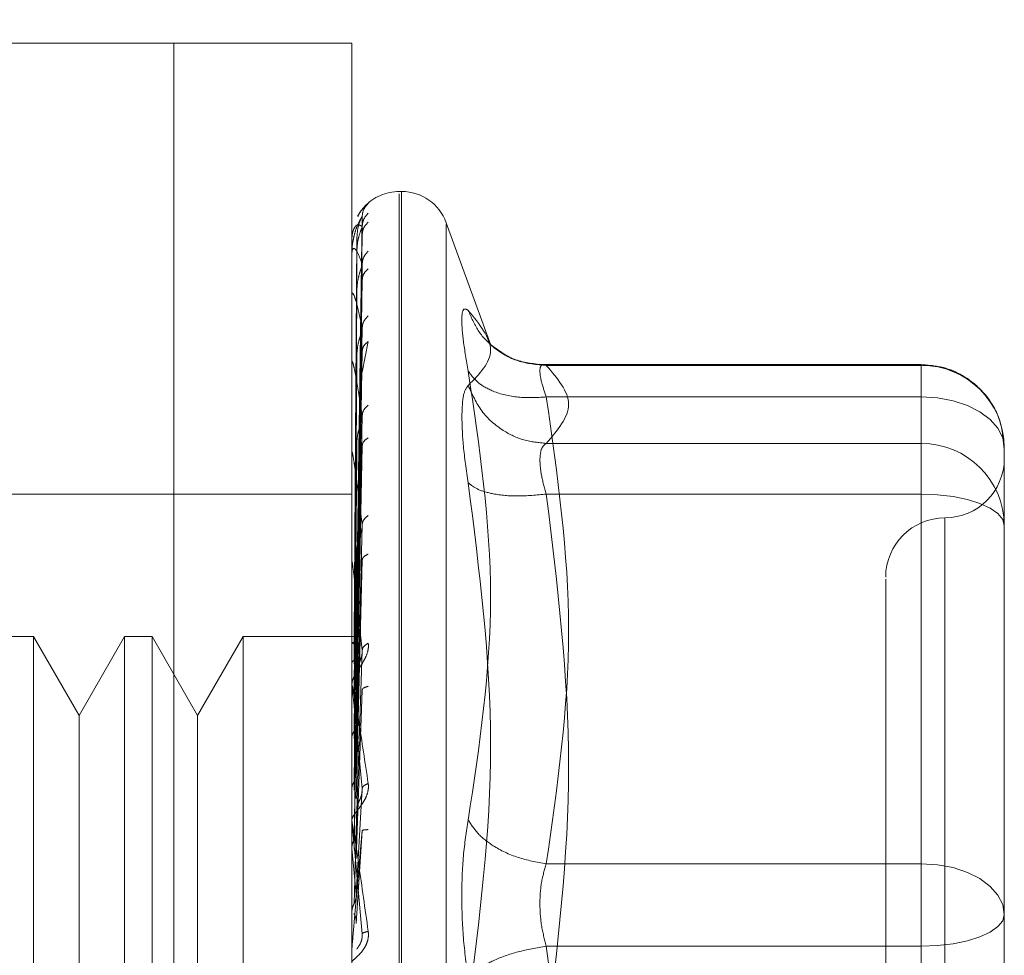
# Model space of a CAD drawing. Units: inches. Extents: x 0 to 23.4, y 0 to 16.5.
# Drawn here: x 12.2 to 12.3, y 7.7 to 7.8 of the extents above; entities that cross this region are included whole.
import ezdxf

# ---------------------------------------------------------------- set-up
doc = ezdxf.new("R2010")
doc.units = ezdxf.units.IN
doc.header["$MEASUREMENT"] = 0
doc.linetypes.add('HIDDEN', pattern=[0.07500000000000001, 0.05, -0.025])

msp = doc.modelspace()

# ---------------------------------------------------------------- linework, layer by layer
at = {"color": 7, "linetype": 'HIDDEN', "lineweight": 0}
for p, q in [((12.2090268711, 5.1794046016), (12.2090268711, 10.7106546016)), ((12.2214768711, 5.1794046016), (12.2214768711, 10.7106546016)), ((12.2236435378, 5.1794046016), (12.2236435378, 10.7106546016)), ((12.2057911775, 7.7738432499), (12.1959486578, 7.7738432499)), ((12.2057911775, 7.6688563733), (12.2057911775, 7.7738432499)), ((12.2057911775, 7.7547619491), (12.2057911775, 7.7738432499)), ((12.2156336972, 7.7738432499), (12.2057911775, 7.7738432499)), ((12.2156336972, 7.7547619491), (12.2156336972, 7.7738432499)), ((12.218389058, 7.7656411502), (12.2182583691, 7.7656411502)), ((12.2182583691, 7.677096923), (12.2182583691, 7.7655176851)), ((12.218389058, 7.7656027002), (12.218389058, 7.677181938)), ((12.2158707892, 7.7410157773), (12.216203643, 7.7642522561)), ((12.2158707892, 7.7408180868), (12.216203643, 7.7637050683)), ((12.2233204006, 7.757141753), (12.2208554428, 7.7639141689)), ((12.2208554428, 7.7638142815), (12.2208554428, 7.6788853416)), ((12.2159113966, 7.7630175097), (12.2157541436, 7.7410332154)), ((12.2158707892, 7.7405026886), (12.216203643, 7.7632488377)), ((12.2156374426, 7.7610810061), (12.2156374426, 7.7621745827)), ((12.2159113966, 7.7623441066), (12.2157541436, 7.7407299676)), ((12.2159113966, 7.7621849337), (12.2157541436, 7.7406250536)), ((12.2158707892, 7.7399167621), (12.216203643, 7.7616270513)), ((12.2158707892, 7.7392973649), (12.216203643, 7.7607310794)), ((12.2156336972, 7.7587439913), (12.2156336972, 7.7599326526)), ((12.2156374426, 7.7524704839), (12.2156374426, 7.7598596786)), ((12.2159113966, 7.7601890628), (12.2157541436, 7.7397262705)), ((12.2159113966, 7.75987647), (12.2157541436, 7.7395202344)), ((12.2158707892, 7.7383443795), (12.216203643, 7.7580933098)), ((12.2162077587, 7.7556541288), (12.2165396178, 7.7573448071)), ((12.2159113966, 7.7566302672), (12.2157541436, 7.7380584003)), ((12.2158707892, 7.73744337), (12.216203643, 7.7567899794)), ((12.2156374426, 7.7464511044), (12.2156374426, 7.7561529277)), ((12.2159113966, 7.7561755525), (12.2157541436, 7.7377586888)), ((12.2471297602, 7.7560675112), (12.2260095718, 7.7560675112)), ((12.2263873381, 7.7560270308), (12.2471297602, 7.7560270308)), ((12.2471297602, 7.7542776282), (12.2471297602, 7.7560675023)), ((12.2471297602, 7.7560270308), (12.2471297602, 7.7517110993)), ((12.2057911775, 7.6688563733), (12.2057911775, 7.7547619491)), ((12.2156336972, 7.6688563733), (12.2156336972, 7.7547619491)), ((12.2471297602, 7.7542776282), (12.2263873381, 7.7542776282)), ((12.2471297602, 7.7284690359), (12.2471297602, 7.7542776282)), ((12.2158707892, 7.7361577689), (12.216203643, 7.7532315626)), ((12.2159113966, 7.7517963441), (12.2157541436, 7.7357866382)), ((12.2471297602, 7.7517110993), (12.2263873381, 7.7517110993)), ((12.2471297602, 7.7517110993), (12.2471297602, 7.7507969219)), ((12.2156374426, 7.7354309629), (12.2156374426, 7.7511883014)), ((12.2159113966, 7.7512159419), (12.2157541436, 7.7354040836)), ((12.2158707892, 7.7350077119), (12.216203643, 7.7515679794)), ((12.251722936, 7.7454658101), (12.251722936, 7.7514743353)), ((12.2471297602, 7.7507969219), (12.2471297602, 7.7489078065)), ((12.2057911775, 7.7489088667), (12.1959486578, 7.7489088667)), ((12.2156336972, 7.7489088667), (12.2057911775, 7.7489088667)), ((12.2471297602, 7.7489078065), (12.2263873381, 7.7489078065)), ((12.2471297602, 7.7489078065), (12.2471297602, 7.7187832827)), ((12.2158707892, 7.7334359601), (12.216203643, 7.7472175258)), ((12.2484420961, 7.7475523018), (12.2484420961, 7.6952129782)), ((12.2159113966, 7.745862004), (12.2157541436, 7.7329930915)), ((12.2156374426, 7.7325731965), (12.2156374426, 7.7451452344)), ((12.2159113966, 7.7451768916), (12.2157541436, 7.7325415204)), ((12.2158707892, 7.7320784217), (12.216203643, 7.7452538161)), ((12.251722936, 7.7316742682), (12.251722936, 7.7454658101)), ((12.1980186713, 7.7410348509), (12.1965033163, 7.7410348509)), ((12.1980186713, 7.7410348509), (12.1980186713, 7.7016647722)), ((12.2005418337, 7.7366646055), (12.1980186713, 7.7410348509)), ((12.2030649961, 7.7410348509), (12.2005418337, 7.7366646055)), ((12.2030649961, 7.7410348509), (12.2030649961, 7.7016647722)), ((12.2045803511, 7.7410348509), (12.2030649961, 7.7410348509)), ((12.2045803511, 7.7410348509), (12.2045803511, 7.7016647722)), ((12.2071035135, 7.7366646055), (12.2045803511, 7.7410348509)), ((12.2096266758, 7.7410348509), (12.2071035135, 7.7366646055)), ((12.2096266758, 7.7410348509), (12.2096266758, 7.7016647722)), ((12.2159739634, 7.7410348509), (12.2096266758, 7.7410348509)), ((12.2158707892, 7.7302773264), (12.216203643, 7.7402685624)), ((12.251722936, 7.7401450821), (12.251722936, 7.7328226278)), ((12.2159113966, 7.7390417293), (12.2157541436, 7.7297787264)), ((12.2156374426, 7.7293097878), (12.2156374426, 7.7382421387)), ((12.2159113966, 7.7382766686), (12.2157541436, 7.7292744596)), ((12.2158707892, 7.7287613715), (12.216203643, 7.7380756998)), ((12.2005418337, 7.7366646055), (12.2005418337, 7.7092180849)), ((12.2071035135, 7.7366646055), (12.2071035135, 7.7092180849)), ((12.2158707892, 7.7267960291), (12.216203643, 7.7326358261)), ((12.2159113966, 7.7315820227), (12.2157541436, 7.7262597183)), ((12.251722936, 7.725665743), (12.251722936, 7.7316742682)), ((12.2156374426, 7.7309777731), (12.2156374426, 7.7297435571)), ((12.2156374426, 7.7257586847), (12.2156374426, 7.7307285104)), ((12.2158707892, 7.7251764483), (12.216203643, 7.7302930663)), ((12.2156374426, 7.7293097878), (12.2158707892, 7.7267960291)), ((12.2263873381, 7.7284690359), (12.2471297602, 7.7284690359)), ((12.2471297602, 7.7239163404), (12.2471297602, 7.7284690359)), ((12.251722936, 7.7186524213), (12.251722936, 7.725665743)), ((12.2471297602, 7.7239163404), (12.2263873381, 7.7239163404)), ((12.2471297602, 7.6937918167), (12.2471297602, 7.7239163404))]:
    msp.add_line(p, q, dxfattribs=at)
at = {"color": 7, "linetype": 'HIDDEN', "lineweight": 0, "flags": 128}
for points in [[(12.251722936, 7.7514743353), (12.2516346795, 7.7520212306), (12.2513733013, 7.752547109), (12.2509488463, 7.7530317614), (12.250377626, 7.7534565627), (12.249681592, 7.7538051881), (12.2488874925, 7.7540642402), (12.2480258443, 7.7542237637), (12.2471297602, 7.7542776282)], [(12.2471297602, 7.7489078065), (12.2480258443, 7.7488741922), (12.2488874925, 7.7487746411), (12.249681592, 7.748612979), (12.250377626, 7.7483954183), (12.2509488463, 7.7481303199), (12.2513733013, 7.7478278712), (12.2516346795, 7.7474996954), (12.251722936, 7.7471584038)], [(12.2471297602, 7.7284690359), (12.2480258443, 7.7284151714), (12.2488874925, 7.7282556479), (12.249681592, 7.7279965959), (12.250377626, 7.7276479704), (12.2509488463, 7.7272231691), (12.2513733013, 7.7267385168), (12.2516346795, 7.7262126383), (12.251722936, 7.725665743)], [(12.251722936, 7.725665743), (12.2516346795, 7.7253244515), (12.2513733013, 7.7249962756), (12.2509488463, 7.724693827), (12.250377626, 7.7244287286), (12.249681592, 7.7242111679), (12.2488874925, 7.7240495058), (12.2480258443, 7.7239499547), (12.2471297602, 7.7239163404)]]:
    msp.add_lwpolyline(points, dxfattribs=at)
at = {"color": 7, "linetype": 'HIDDEN', "lineweight": 0}
for centre, radius, start, end in [((12.2182583691, 7.7630164782), 0.0026246719160117, 90, 137.1233651511), ((12.218389058, 7.7630164782), 0.0026246719160121, 20, 90), ((12.2182583691, 7.7630164782), 0.0026246719160118, 137.1233651511, 151.4565459545), ((12.2156371474, 7.7630213302), 7.362995874e-06, 242.0572472649, 272.2973976968), ((12.2156758951, 7.7621919655), 4.2199071723e-05, 180.4236145756, 204.3258206682), ((12.2157793416, 7.759892496), 0.0001456444509027, 180.0570867415, 193.0219997271), ((12.2159326666, 7.7562001027), 0.0002989694453662, 180.0157666031, 189.0787702348), ((12.2471499112, 7.7514540051), 0.0045730700506332, 0.254716528, 90.2524716575), ((12.2471499112, 7.7471380737), 0.0045730700506337, 0.254716528, 90.2524716575), ((12.2161139043, 7.7512481603), 0.0004802071047233, 180.0056846992, 187.1606733055), ((12.2484420961, 7.7508773706), 0.0032808398950124, 270, 0), ((12.2484420961, 7.7443156908), 0.0032808398950124, 90, 180), ((12.2162970897, 7.7452156281), 0.0006633925268797, 180.0022264823, 186.0912246526), ((12.216455979, 7.7383205319), 0.000822281804909, 180.000814052, 185.4706632693), ((12.216567809, 7.7308120758), 0.0009341118029988, 180.0002080816, 185.1325255948), ((12.2166147054, 7.7237029915), 0.0009810081953355, 174.9917351373, 179.9999874929)]:
    msp.add_arc(centre, radius, start, end, dxfattribs=at)
for points, knots in [([(12.21653961784864, 7.764980385335938), (12.21654579744548, 7.764987546814161), (12.21655803205862, 7.765001725395357), (12.2165336603902, 7.764986761777441), (12.21643207068551, 7.764903903892132), (12.21625171260092, 7.764710621374525), (12.21607423050921, 7.764502677263017), (12.21599547704131, 7.764322599782165), (12.2159688679543, 7.764261755510992)], [0, 0, 0, 0, 0.1095151832282533, 0.216822542692963, 0.4408357422967888, 0.6504561622132523, 0.8818967260517816, 1, 1, 1, 1]), ([(12.21653961784864, 7.76498038533594), (12.2164348744728, 7.764863078479983), (12.21624755628524, 7.764653292348212), (12.21621707842558, 7.764374954694238), (12.21620364297889, 7.76425225609422)], [0, 0, 0, 0, 0.5591735495864656, 1, 1, 1, 1]), ([(12.21620364297889, 7.76425225609422), (12.21610660533646, 7.764101409467028), (12.21596104754057, 7.763875137455246), (12.21579134233697, 7.763336975151604), (12.21570472499647, 7.762949208113433), (12.2156613071615, 7.762696461248368), (12.21564286979973, 7.762501111927639), (12.21563817157731, 7.762408702242697), (12.21563767653111, 7.762367150044281), (12.21563744256949, 7.76234751224045)], [0, 0, 0, 0, 0.4993964359863769, 0.7491015102649387, 0.8740772847328059, 0.9562544240620808, 0.9815316571687124, 0.9912717567918349, 1, 1, 1, 1]), ([(12.21620364297889, 7.76425225609422), (12.21620577825013, 7.764258289561923), (12.21621008042379, 7.764270445875046), (12.21618622046204, 7.764232642552487), (12.21614136116852, 7.764149412633816), (12.21605529540771, 7.76395019945262), (12.21594138444335, 7.763560516256296), (12.21592201168564, 7.763209722558297), (12.21591139663688, 7.763017509747701)], [0, 0, 0, 0, 0.0874884560710311, 0.1762729360604591, 0.2726762683570791, 0.3835708900312266, 0.6622357458640021, 1, 1, 1, 1]), ([(12.21653961784864, 7.764440241977312), (12.2164348744728, 7.76432095980967), (12.21624755628524, 7.764107641122242), (12.21621707842558, 7.76382823705355), (12.21620364297889, 7.763705068349719)], [0, 0, 0, 0, 0.5591735495862362, 1, 1, 1, 1]), ([(12.21620364297889, 7.763705068349719), (12.21610660533646, 7.763765111347295), (12.21596104754057, 7.763855176667997), (12.21579134233697, 7.76368131568471), (12.21570472499647, 7.763477626512583), (12.2156613071615, 7.763316189908151), (12.21564286979973, 7.763158166896236), (12.21563817157731, 7.763074567160066), (12.21563767653111, 7.763033419676655), (12.21563744256949, 7.763013973143424)], [0, 0, 0, 0, 0.499396435986361, 0.7491015102648872, 0.8740772847327658, 0.9562544240619743, 0.9815316571686299, 0.9912717567917868, 1, 1, 1, 1]), ([(12.21620364297889, 7.763705068349719), (12.21620577825013, 7.763701572566867), (12.21621008042379, 7.763694529215836), (12.21618622046204, 7.763628508678861), (12.21614136116852, 7.763519920837687), (12.21605529540771, 7.763290863244843), (12.21594138444335, 7.762882567230948), (12.21592201168564, 7.762534710252089), (12.21591139663688, 7.762344106578268)], [0, 0, 0, 0, 0.0874884560710926, 0.176272936060736, 0.2726762683572532, 0.3835708900314131, 0.662235745864301, 1, 1, 1, 1]), ([(12.21653961784864, 7.763943606080425), (12.2164348744728, 7.763832514311567), (12.21624755628524, 7.763633842952848), (12.21621707842558, 7.763366631561608), (12.21620364297889, 7.763248837712498)], [0, 0, 0, 0, 0.5591735495866862, 1, 1, 1, 1]), ([(12.21620364297889, 7.761627051269762), (12.21610660533646, 7.761895813781733), (12.21596104754057, 7.762298961239569), (12.21579134233697, 7.762495685365564), (12.21570472499647, 7.762483435916867), (12.2156613071615, 7.76241914431257), (12.21564286979973, 7.762304158972845), (12.21563817157731, 7.762232390697729), (12.21563767653111, 7.762193135106584), (12.21563744256949, 7.762174582692331)], [0, 0, 0, 0, 0.4993964359863504, 0.7491015102648914, 0.874077284732773, 0.9562544240619862, 0.9815316571686322, 0.9912717567917908, 1, 1, 1, 1]), ([(12.21653961784864, 7.762342698192851), (12.2164348744728, 7.762225751881849), (12.21624755628524, 7.762016610531925), (12.21621707842558, 7.761746238439541), (12.21620364297889, 7.761627051269763)], [0, 0, 0, 0, 0.5591735495867027, 1, 1, 1, 1]), ([(12.21620364297889, 7.761627051269763), (12.21620577825013, 7.761614152583056), (12.21621008042379, 7.761588164132929), (12.21618622046204, 7.761496312535759), (12.21614136116852, 7.761366291419582), (12.21605529540771, 7.761115668153303), (12.21594138444334, 7.760703516203584), (12.21592201168564, 7.760371168401412), (12.21591139663688, 7.76018906277775)], [0, 0, 0, 0, 0.0874884560711087, 0.1762729360607103, 0.2726762683571137, 0.3835708900315526, 0.6622357458640985, 1, 1, 1, 1]), ([(12.21653961784865, 7.761367376114364), (12.2164348744728, 7.761266514578581), (12.21624755628524, 7.761086138493448), (12.21621707842558, 7.760839711080832), (12.21620364297889, 7.760731079359245)], [0, 0, 0, 0, 0.5591735495865396, 1, 1, 1, 1]), ([(12.21620364297889, 7.758093309805843), (12.21610660533646, 7.758561078054771), (12.21596104754057, 7.759262736850222), (12.21579134233697, 7.759822935963028), (12.21570472499647, 7.760002568964752), (12.2156613071615, 7.76003774602668), (12.21564286979973, 7.759969954228914), (12.21563817157731, 7.759912611307306), (12.21563767653111, 7.759876666407769), (12.21563744256949, 7.759859678645081)], [0, 0, 0, 0, 0.4993964359863913, 0.7491015102649123, 0.8740772847327858, 0.9562544240620089, 0.9815316571686665, 0.9912717567917999, 1, 1, 1, 1]), ([(12.21653961784864, 7.758763564680027), (12.2164348744728, 7.758653180970045), (12.21624755628524, 7.758455775870923), (12.21621707842558, 7.75820420770671), (12.21620364297889, 7.758093309805843)], [0, 0, 0, 0, 0.5591735495864232, 1, 1, 1, 1]), ([(12.22207116468374, 7.755704970721288), (12.22197012471221, 7.756290747511501), (12.2217689597482, 7.757456996522966), (12.22169192795088, 7.758601796954613), (12.2217695673176, 7.759236729530262), (12.22197031843375, 7.759125112535699), (12.22207116468374, 7.759069042335178)], [0, 0, 0, 0, 0.2514512723331712, 0.5006254988057254, 0.7491418889482365, 1, 1, 1, 1]), ([(12.22207116468374, 7.759069042335178), (12.22268943058065, 7.758311419012351), (12.22392390300765, 7.75679869591576), (12.22268805690558, 7.755545075389544), (12.22207116468374, 7.754919310781424)], [0, 0, 0, 0, 0.5008341080619935, 1, 1, 1, 1]), ([(12.22638733813868, 7.756027030788724), (12.22585623348268, 7.756071794829452), (12.2247940975639, 7.756161316724975), (12.22349801841534, 7.756922395890476), (12.22256133571049, 7.757919809134099), (12.22223454975267, 7.75868597696508), (12.22207116468362, 7.759069042335445)], [0, 0, 0, 0, 0.2797722220252572, 0.5595057824004752, 0.7797635533816968, 0.9999999999999999, 0.9999999999999999, 0.9999999999999999, 0.9999999999999999]), ([(12.21620364297889, 7.758093309805843), (12.21620577825013, 7.758071474407426), (12.21621008042379, 7.758027480148503), (12.21618622046204, 7.757913117247177), (12.21614136116852, 7.757766362157905), (12.21605529540771, 7.757503231396024), (12.21594138444335, 7.757102119755795), (12.21592201168564, 7.756797293045805), (12.21591139663688, 7.756630267244012)], [0, 0, 0, 0, 0.0874884560711149, 0.1762729360606723, 0.2726762683569963, 0.3835708900314344, 0.662235745863928, 1, 1, 1, 1]), ([(12.21653961784865, 7.757344807101031), (12.2164348744728, 7.757257821197017), (12.21624755628524, 7.757102259647154), (12.21621707842558, 7.756885522741916), (12.21620364297889, 7.756789979381307)], [0, 0, 0, 0, 0.5591735495868518, 1, 1, 1, 1]), ([(12.22617987061327, 7.756058940409715), (12.22563692934225, 7.756122877833874), (12.22453719417376, 7.756252383984322), (12.22371158313915, 7.75687200241088), (12.22329357778757, 7.75718571408306)], [0, 0, 0, 0, 0.493701835300437, 1, 1, 1, 1]), ([(12.21620364297889, 7.753231562581537), (12.21610660533646, 7.753881430204151), (12.21596104754057, 7.754856240560196), (12.21579134233697, 7.755759667604288), (12.21570472499647, 7.756124690651722), (12.2156613071615, 7.756258064989204), (12.21564286979973, 7.756239916905599), (12.21563817157731, 7.756199071860091), (12.21563767653111, 7.756167736794485), (12.21563744256949, 7.756152927665368)], [0, 0, 0, 0, 0.4993964359863635, 0.7491015102649137, 0.8740772847327832, 0.9562544240619953, 0.9815316571686404, 0.9912717567917882, 1, 1, 1, 1]), ([(12.22638733813868, 7.756027030788724), (12.22628764302738, 7.756050682588525), (12.22609029431196, 7.756097501858271), (12.22601193005971, 7.755765648080445), (12.22609029424436, 7.75516595394463), (12.22628764302386, 7.754575771780896), (12.22638733813868, 7.754277628165684)], [0, 0, 0, 0, 0.2525862439340382, 0.5000001516977903, 0.7474139824295923, 1, 1, 1, 1]), ([(12.25170079366085, 7.751492959806699), (12.25165309933887, 7.752028235666722), (12.25155654786115, 7.753111837930744), (12.25068857064071, 7.754517274319467), (12.24955968962912, 7.755447571856905), (12.2483349286474, 7.755973459179193), (12.24754169888421, 7.756035363243373), (12.24712976018572, 7.75606751115412)], [0, 0, 0, 0, 0.2226227822579759, 0.4506733235963743, 0.6686601522872204, 0.8279291676130661, 1, 1, 1, 1]), ([(12.22207116468374, 7.730890227825068), (12.22268943058065, 7.734993060055942), (12.22392390300765, 7.743185058493808), (12.22268805690558, 7.751536310543236), (12.22207116468374, 7.755704970721288)], [0, 0, 0, 0, 0.500834108061995, 1, 1, 1, 1]), ([(12.22638733813867, 7.754277628165684), (12.22585623348268, 7.754250341057539), (12.2247940975639, 7.75419577061205), (12.22349801841534, 7.754530546538869), (12.22256133571049, 7.755047960617216), (12.22223454975266, 7.755485974421521), (12.22207116468362, 7.75570497072153)], [0, 0, 0, 0, 0.279772222025309, 0.5595057824005363, 0.779763553381738, 1, 1, 1, 1]), ([(12.22207116048006, 7.75491930747726), (12.22196805162936, 7.754776191552766), (12.2217627725664, 7.754491262541557), (12.22173262943701, 7.75362309324937), (12.22171762678704, 7.753190993455124)], [0, 0, 0, 0, 0.5022862497725922, 1, 1, 1, 1]), ([(12.22207116468362, 7.75491931078166), (12.22228983528037, 7.754427217804416), (12.22272714625583, 7.753443099852129), (12.22387875318, 7.752434721338392), (12.22513516053282, 7.751838079074052), (12.22596995907428, 7.751753424540884), (12.22638733813868, 7.751711099323367)], [0, 0, 0, 0, 0.2797722220253067, 0.5595057824005113, 0.779763553381725, 0.9999999999999999, 0.9999999999999999, 0.9999999999999999, 0.9999999999999999]), ([(12.21653961784864, 7.753832200649333), (12.2164348744728, 7.753732369095251), (12.21624755628524, 7.753553834981548), (12.21621707842558, 7.753330163074416), (12.21620364297889, 7.753231562581538)], [0, 0, 0, 0, 0.5591735495861431, 1, 1, 1, 1]), ([(12.21620364297889, 7.753231562581538), (12.21620577825013, 7.7532015796596), (12.21621008042379, 7.753141169659026), (12.21618622046204, 7.753008428826768), (12.21614136116852, 7.752850243875692), (12.21605529540771, 7.752584115849525), (12.21594138444335, 7.75220854173855), (12.21592201168564, 7.751942253352258), (12.21591139663688, 7.751796344119994)], [0, 0, 0, 0, 0.0874884560710437, 0.1762729360608946, 0.2726762683573673, 0.3835708900317027, 0.6622357458640438, 1, 1, 1, 1]), ([(12.22171762678704, 7.753190993455124), (12.2217326296488, 7.752674308789512), (12.22176277331974, 7.751636188676872), (12.22196805162795, 7.750233304271693), (12.22207116049281, 7.749528652037296)], [0, 0, 0, 0, 0.4977118344209704, 1, 1, 1, 1]), ([(12.21653961784864, 7.752021285165272), (12.2164348744728, 7.751951318790235), (12.21624755628524, 7.751826194175367), (12.21621707842558, 7.751646981213964), (12.21620364297889, 7.751567979400321)], [0, 0, 0, 0, 0.5591735495868901, 1, 1, 1, 1]), ([(12.22603380024198, 7.750796921876395), (12.22604946112744, 7.751020626888597), (12.22608129775169, 7.751475391239907), (12.22628423075037, 7.75163168743552), (12.22638733813868, 7.751711099323367)], [0, 0, 0, 0, 0.4919141343336314, 1, 1, 1, 1]), ([(12.21620364297889, 7.747217525808694), (12.21610660533646, 7.748026004895896), (12.21596104754057, 7.749238734626423), (12.21579134233697, 7.750452737394574), (12.21570472499647, 7.750989957603726), (12.2156613071615, 7.751216708720702), (12.21564286979972, 7.751248860270282), (12.21563817157731, 7.751225989347239), (12.21563767653111, 7.751200396646478), (12.21563744256949, 7.751188301391444)], [0, 0, 0, 0, 0.4993964359863682, 0.7491015102649172, 0.8740772847327924, 0.9562544240620124, 0.9815316571686608, 0.9912717567918268, 1, 1, 1, 1]), ([(12.22638733813868, 7.748907806458785), (12.22628423075059, 7.749270853285418), (12.22608129779677, 7.749985391460305), (12.22604946113993, 7.75052934399613), (12.22603380024198, 7.750796921876395)], [0, 0, 0, 0, 0.5080859769174442, 1, 1, 1, 1]), ([(12.22207116468364, 7.749528626083345), (12.22268648632207, 7.744703056344308), (12.22392389410013, 7.734998867257243), (12.22269098778687, 7.725393227132601), (12.22207116468364, 7.720564151633162)], [0, 0, 0, 0, 0.4972666645034942, 1, 1, 1, 1]), ([(12.22638733813868, 7.748907806458785), (12.22585623348268, 7.748857564555418), (12.2247940975639, 7.748757087691599), (12.22349801841534, 7.7488849535635), (12.22256133571049, 7.749149270592191), (12.22223454975267, 7.749402178334053), (12.22207116468362, 7.749528626083341)], [0, 0, 0, 0, 0.2797722220252355, 0.5595057824004558, 0.7797635533816487, 1, 1, 1, 1]), ([(12.21620364297889, 7.747217525808693), (12.21620577825013, 7.747180479024156), (12.21621008042379, 7.747105836656746), (12.21618622046204, 7.746959515493085), (12.21614136116852, 7.746795617896485), (12.21605529540771, 7.746536111166287), (12.21594138444335, 7.746199648811485), (12.21592201168564, 7.745981523104981), (12.21591139663688, 7.745862003982062)], [0, 0, 0, 0, 0.0874884560711589, 0.1762729360607333, 0.2726762683572493, 0.3835708900315529, 0.6622357458639664, 0.9999999999999999, 0.9999999999999999, 0.9999999999999999, 0.9999999999999999]), ([(12.21653961784864, 7.747726838445381), (12.2164348744728, 7.747641167219673), (12.21624755628524, 7.747487956779426), (12.21621707842558, 7.74730026521487), (12.21620364297889, 7.747217525808693)], [0, 0, 0, 0, 0.5591735495860024, 1, 1, 1, 1]), ([(12.21653961784864, 7.745589216260144), (12.2164348744728, 7.745538798181175), (12.21624755628524, 7.745448632830891), (12.21621707842558, 7.745313421036685), (12.21620364297889, 7.745253816101389)], [0, 0, 0, 0, 0.5591735495868896, 1, 1, 1, 1]), ([(12.21620364297889, 7.740268562445701), (12.21610660533646, 7.741206432456808), (12.21596104754057, 7.742613250349621), (12.21579134233697, 7.744093951618734), (12.21570472499647, 7.744783952451532), (12.2156613071615, 7.745095884971841), (12.21564286979972, 7.745177174113835), (12.21563817157731, 7.745173103928007), (12.21563767653111, 7.745154178578976), (12.21563744256949, 7.745145234352055)], [0, 0, 0, 0, 0.4993964359863646, 0.7491015102648778, 0.8740772847327427, 0.9562544240619419, 0.9815316571686173, 0.9912717567917864, 0.9999999999999999, 0.9999999999999999, 0.9999999999999999, 0.9999999999999999]), ([(12.24516125624871, 7.744207436570052), (12.24516125624871, 7.74421284698024), (12.24516125624871, 7.744226821261926), (12.24516125624871, 7.743188022504576), (12.24516125624871, 7.740674031338814), (12.24516125624871, 7.735702295813585), (12.24516125624871, 7.729021766273799), (12.24516125624871, 7.723091784885549), (12.24516125624871, 7.718374778592818), (12.24516125624871, 7.713795980530514), (12.24516125624871, 7.708263223474961), (12.24516125624871, 7.7051640654369), (12.24516125624871, 7.70315722136978)], [0, 0, 0, 0, 0.0519981425124784, 0.134303438251258, 0.2166705469477076, 0.3679987802312, 0.5193270135146895, 0.6016322814294304, 0.6839993622812771, 0.7663046580201043, 0.8486717667165085, 1, 1, 1, 1]), ([(12.21563392077216, 7.741036728770117), (12.21564021306084, 7.741036951544173), (12.21565279920029, 7.741037397147589), (12.2157203527078, 7.741034609682358), (12.21575413365363, 7.741033215776763)], [0, 0, 0, 0, 0.4999379442768416, 1, 1, 1, 1]), ([(12.21563392077216, 7.740648095997702), (12.21564021306084, 7.740663227224081), (12.21565279920027, 7.740693493433214), (12.2157203527078, 7.740717806489367), (12.21575413365363, 7.740729964526205)], [0, 0, 0, 0, 0.4999379444129396, 1, 1, 1, 1]), ([(12.21563392077216, 7.740713825061267), (12.21564021306084, 7.740699131331368), (12.21565279920029, 7.7406697402238), (12.2157203527078, 7.740639952983439), (12.21575413365363, 7.74062505751479)], [0, 0, 0, 0, 0.4999379443173448, 1, 1, 1, 1]), ([(12.21653961784864, 7.74066814176559), (12.2165458028119, 7.740613092323658), (12.21655804804967, 7.740504103235372), (12.21653356967953, 7.740261735422796), (12.21643282125307, 7.739956177649879), (12.21624905530136, 7.739609513299369), (12.21599484672521, 7.739216391279161), (12.21570597179289, 7.738778688901072), (12.215658654877, 7.738542322974776), (12.21563369719359, 7.738417649888074)], [0, 0, 0, 0, 0.0622261043660179, 0.1231977317936613, 0.2504811670923699, 0.3695866805251375, 0.5010903155128678, 0.7368461210764461, 1, 1, 1, 1]), ([(12.21620364297889, 7.740268562445701), (12.21620577825013, 7.740225790765878), (12.21621008042379, 7.740139613801271), (12.21618622046204, 7.739985000734299), (12.21614136116852, 7.739821314178348), (12.21605529540771, 7.739577807993485), (12.21594138444335, 7.739292618021006), (12.21592201168564, 7.739130538625641), (12.21591139663688, 7.739041729344573)], [0, 0, 0, 0, 0.0874884560710868, 0.1762729360604171, 0.2726762683572217, 0.3835708900316881, 0.6622357458641929, 1, 1, 1, 1]), ([(12.21653961784864, 7.740668141765591), (12.2164348744728, 7.740599727249568), (12.21624755628524, 7.740477377907271), (12.21621707842558, 7.74033245034746), (12.21620364297889, 7.740268562445701)], [0, 0, 0, 0, 0.5591735495865924, 1, 1, 1, 1]), ([(12.21563392077216, 7.73956197294499), (12.21564021306084, 7.739591465741735), (12.2156527992003, 7.739650458656925), (12.2157203527078, 7.73970099349727), (12.21575413365363, 7.739726264053422)], [0, 0, 0, 0, 0.4999379442231875, 1, 1, 1, 1]), ([(12.21563369719359, 7.738320520171742), (12.21563398016277, 7.738330311949991), (12.2156345635465, 7.738350499180716), (12.21564101685283, 7.73835701076375), (12.21566714692444, 7.738281152812544), (12.21578809559946, 7.737682002793129), (12.21609021490025, 7.735902520903882), (12.21636385609316, 7.734081125801081), (12.21653961784864, 7.732911230299221)], [0, 0, 0, 0, 0.0122380921895872, 0.0252306766354879, 0.055584083641607, 0.1427446814375579, 0.4493785891981353, 1, 1, 1, 1]), ([(12.21563392077216, 7.737817614928971), (12.21564021306084, 7.73786040334959), (12.21565279920027, 7.737945990813185), (12.2157203527078, 7.738020920976918), (12.21575413365363, 7.738058390708618)], [0, 0, 0, 0, 0.4999379444374547, 0.9999999999999999, 0.9999999999999999, 0.9999999999999999, 0.9999999999999999]), ([(12.21620364297889, 7.732635826133845), (12.21610660533646, 7.73366919000306), (12.21596104754057, 7.735219249994085), (12.21579134233697, 7.736913133362366), (12.21570472499647, 7.737730976390932), (12.2156613071615, 7.738116816260556), (12.21564286979973, 7.738244304993576), (12.21563817157731, 7.738259182652082), (12.21563767653111, 7.738247608666207), (12.21563744256949, 7.738242138735064)], [0, 0, 0, 0, 0.4993964359863619, 0.7491015102648889, 0.8740772847327611, 0.956254424061986, 0.9815316571686338, 0.9912717567917878, 1, 1, 1, 1]), ([(12.21653961784865, 7.738281072114469), (12.2164348744728, 7.738252024572306), (12.21624755628524, 7.738200077297289), (12.21621707842558, 7.738113753576811), (12.21620364297889, 7.738075699797527)], [0, 0, 0, 0, 0.5591735495866532, 1, 1, 1, 1]), ([(12.21563392077216, 7.735478067593225), (12.21564021306083, 7.73553260515272), (12.21565279920024, 7.735641693810789), (12.2157203527078, 7.735738311126562), (12.21575413365363, 7.735786625780075)], [0, 0, 0, 0, 0.4999379445977738, 1, 1, 1, 1]), ([(12.21653961784864, 7.732911230299221), (12.21654580281189, 7.732850929122153), (12.21655804804967, 7.732731542438457), (12.21653356967952, 7.732475695795374), (12.21643282125306, 7.73216668341446), (12.21624905530136, 7.731835751008022), (12.2159948467252, 7.731486007772364), (12.21570597179288, 7.731136478574441), (12.215658654877, 7.730991920811764), (12.21563369719359, 7.730915672670754)], [0, 0, 0, 0, 0.062226104364309, 0.1231977317914795, 0.2504811670917293, 0.3695866805333488, 0.5010903155135095, 0.7368461210970815, 0.9999999999999999, 0.9999999999999999, 0.9999999999999999, 0.9999999999999999]), ([(12.21563392077216, 7.732627888274099), (12.21564021306085, 7.732692203842918), (12.21565279920032, 7.732820850947115), (12.21572035270781, 7.732935663413422), (12.21575413365363, 7.732993076771338)], [0, 0, 0, 0, 0.4999379443500778, 1, 1, 1, 1]), ([(12.21620364297889, 7.732635826133845), (12.21620577825013, 7.732588875438689), (12.21621008042379, 7.732494278536915), (12.21618622046204, 7.732336961685713), (12.21614136116852, 7.732179402229023), (12.21605529540771, 7.731960697537467), (12.21594138444335, 7.731737087455969), (12.21592201168564, 7.731636912343387), (12.21591139663688, 7.731582022702979)], [0, 0, 0, 0, 0.0874884560711616, 0.1762729360609694, 0.272676268357316, 0.3835708900316956, 0.6622357458640358, 1, 1, 1, 1]), ([(12.21653961784864, 7.732911230299222), (12.2164348744728, 7.732862545171747), (12.21624755628524, 7.732775478951408), (12.21621707842558, 7.732678553455958), (12.21620364297889, 7.732635826133845)], [0, 0, 0, 0, 0.5591735495865975, 1, 1, 1, 1]), ([(12.22207116468374, 7.722135471512896), (12.22197012471221, 7.722870754706741), (12.22176895974821, 7.724334662653053), (12.22169192795088, 7.726690554702692), (12.2217695673176, 7.728971129352012), (12.22197031843375, 7.730248531623096), (12.22207116468374, 7.730890227825068)], [0, 0, 0, 0, 0.2514512723353112, 0.5006254988053601, 0.7491418889480472, 1, 1, 1, 1]), ([(12.22638733813868, 7.72846903590297), (12.22585623348268, 7.728564041847065), (12.2247940975639, 7.728754040606407), (12.22349801841534, 7.729387253900009), (12.22256133571049, 7.730120350114939), (12.22223454975267, 7.730633610204057), (12.22207116468362, 7.730890227825134)], [0, 0, 0, 0, 0.2797722220252879, 0.5595057824004968, 0.7797635533817395, 0.9999999999999999, 0.9999999999999999, 0.9999999999999999, 0.9999999999999999]), ([(12.21563369719359, 7.730812072384066), (12.21563398016277, 7.730816534573543), (12.2156345635465, 7.730825734051533), (12.21564101685283, 7.730807117132105), (12.21566714692445, 7.730675519693467), (12.21578809559949, 7.729932965239716), (12.21609021490026, 7.72793232077582), (12.21636385609316, 7.725986362428927), (12.21653961784864, 7.724736459037106)], [0, 0, 0, 0, 0.01223809219126, 0.0252306766385557, 0.055584083646532, 0.1427446814435717, 0.449378589201406, 1, 1, 1, 1]), ([(12.21620364297889, 7.724595183850337), (12.21610660533646, 7.725686693115023), (12.21596104754057, 7.72732397199754), (12.21579134233697, 7.72916981610669), (12.21570472499647, 7.730085942353103), (12.2156613071615, 7.730531744313859), (12.21564286979972, 7.730700824862924), (12.21563817157731, 7.730734112648423), (12.21563767653111, 7.730730308339708), (12.21563744256949, 7.730728510401907)], [0, 0, 0, 0, 0.4993964359863828, 0.7491015102649329, 0.874077284732798, 0.9562544240620511, 0.9815316571686905, 0.9912717567918387, 1, 1, 1, 1]), ([(12.21653961784865, 7.73036098809886), (12.2164348744728, 7.730354360947358), (12.21624755628524, 7.730342509257475), (12.21621707842558, 7.730308193574897), (12.21620364297889, 7.730293066314354)], [0, 0, 0, 0, 0.5591735495870485, 1, 1, 1, 1]), ([(12.21620364297889, 7.730293066314354), (12.21610660533646, 7.729188575564635), (12.21596104754057, 7.727531824276344), (12.21579134233697, 7.725584187764386), (12.21570472499647, 7.724583505647531), (12.2156613071615, 7.724078491114184), (12.21564286979973, 7.723858891685349), (12.21563817157731, 7.723800441208938), (12.21563767653112, 7.72379242259068), (12.21563744256949, 7.723788632946369)], [0, 0, 0, 0, 0.4993964359863807, 0.7491015102649193, 0.8740772847327923, 0.9562544240620152, 0.9815316571686696, 0.9912717567918186, 1, 1, 1, 1]), ([(12.2157541434671, 7.729778726299971), (12.21579456872752, 7.729858174021201), (12.21587541698804, 7.730017065021451), (12.21587233179537, 7.730190574229142), (12.21587078924216, 7.730277326407537)], [0, 0, 0, 0, 0.5000139787996736, 1, 1, 1, 1]), ([(12.21563392077216, 7.729370089878252), (12.21564021306084, 7.729441858924197), (12.21565279920028, 7.729585414833008), (12.2157203527078, 7.729714272828156), (12.21575413365363, 7.729778709822102)], [0, 0, 0, 0, 0.4999379443119978, 1, 1, 1, 1]), ([(12.22638733813868, 7.72846903590297), (12.22628764302738, 7.728134914659877), (12.22609029431196, 7.727473514143256), (12.22601193005971, 7.726280557533144), (12.22609029424436, 7.725049227904237), (12.22628764302386, 7.724296564855039), (12.22638733813868, 7.723916340415348)], [0, 0, 0, 0, 0.2525862439479084, 0.5000001517163898, 0.747413982443489, 1, 1, 1, 1]), ([(12.2157541434671, 7.726259718218921), (12.21579456872752, 7.726345037844067), (12.21587541698803, 7.726515672323824), (12.21587233179537, 7.726702578575932), (12.21587078924216, 7.72679602908926)], [0, 0, 0, 0, 0.5000139788018059, 1, 1, 1, 1]), ([(12.21563392077216, 7.725822417727824), (12.21564021306084, 7.725899046330587), (12.21565279920029, 7.726052322559429), (12.2157203527078, 7.726190568819743), (12.21575413365363, 7.726259700528865)], [0, 0, 0, 0, 0.4999379443332427, 1, 1, 1, 1]), ([(12.2157541434671, 7.725720981577206), (12.2157945687275, 7.725634662250306), (12.21587541698798, 7.725462028422955), (12.21587233179535, 7.725271639933236), (12.21587078924216, 7.72517644834979)], [0, 0, 0, 0, 0.5000139788556097, 1, 1, 1, 1]), ([(12.21653961784864, 7.724736459037106), (12.2165458028119, 7.724673085566552), (12.21655804804967, 7.724547616233258), (12.21653356967952, 7.724287537723947), (12.21643282125307, 7.72398623924762), (12.21624905530136, 7.723682999544672), (12.2159948467252, 7.723389275725344), (12.21570597179288, 7.723140552603454), (12.215658654877, 7.723093027698598), (12.21563369719359, 7.723067960309756)], [0, 0, 0, 0, 0.0622261043624834, 0.1231977317889798, 0.2504811670918168, 0.3695866805261522, 0.5010903155131836, 0.7368461210871581, 1, 1, 1, 1]), ([(12.21620364297889, 7.724595183850337), (12.21620577825013, 7.724545751060298), (12.21621008042379, 7.72444615319986), (12.21618622046204, 7.724291818405315), (12.21614136116852, 7.724146080657167), (12.21605529540771, 7.7239600820163), (12.21594138444334, 7.723806133676738), (12.21592201168564, 7.723771483436514), (12.21591139663688, 7.723752497291382)], [0, 0, 0, 0, 0.0874884560709858, 0.1762729360603202, 0.2726762683569241, 0.3835708900312128, 0.6622357458637733, 1, 1, 1, 1]), ([(12.21653961784864, 7.724736459037107), (12.2164348744728, 7.724709262905532), (12.21624755628524, 7.724660626607204), (12.21621707842558, 7.724615206316059), (12.21620364297889, 7.724595183850337)], [0, 0, 0, 0, 0.5591735495864749, 1, 1, 1, 1]), ([(12.22638733813868, 7.723916340415348), (12.22585623348268, 7.723823838386135), (12.2247940975639, 7.72363884711054), (12.22349801841534, 7.723162636646831), (12.22256133571049, 7.722646569287276), (12.22223454975267, 7.722305831939319), (12.22207116468362, 7.722135471512902)], [0, 0, 0, 0, 0.2797722220253047, 0.5595057824005012, 0.7797635533817656, 1, 1, 1, 1])]:
    msp.add_open_spline(points, degree=3, knots=knots, dxfattribs=at)
for points in [[(12.22638733813868, 7.751711099323366), (12.22700491788501, 7.752430421234259), (12.22824007737767, 7.753869065056045), (12.22700491788501, 7.755307708877831), (12.22638733813868, 7.756027030788724)], [(12.22638733813868, 7.754277628165684), (12.22700491788501, 7.749976196121898), (12.22824007737767, 7.741373332034327), (12.22700491788501, 7.732770467946755), (12.22638733813868, 7.72846903590297)], [(12.22638733813868, 7.718783282730715), (12.22700491788501, 7.723804036685394), (12.22824007737767, 7.733845544594749), (12.22700491788501, 7.743887052504107), (12.22638733813868, 7.748907806458785)], [(12.25172293603874, 7.731674268236159), (12.25172293603874, 7.729552970358955), (12.25172293603874, 7.725310374604547), (12.25172293603874, 7.720871739100791), (12.25172293603874, 7.718652421348913)], [(12.22638733813868, 7.723916340415348), (12.22700491788501, 7.71889558646067), (12.22824007737767, 7.708854078551313), (12.22700491788501, 7.698812570641957), (12.22638733813868, 7.693791816687278)]]:
    msp.add_open_spline(points, degree=3, dxfattribs=at)

doc.saveas('drawing.dxf')
